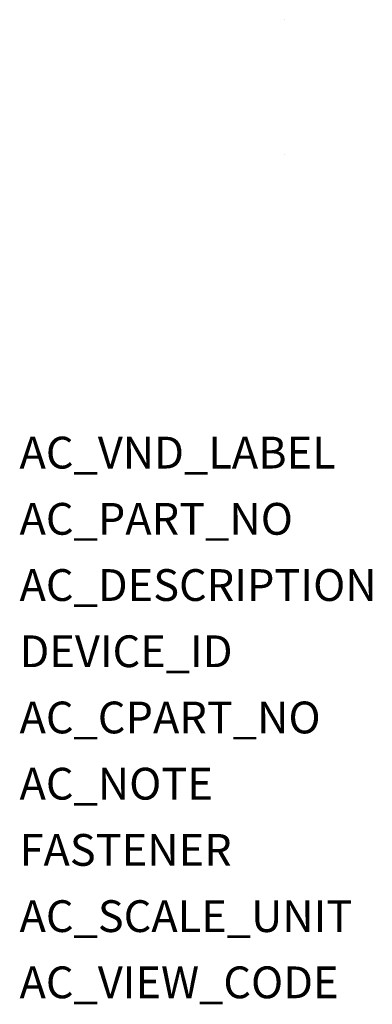
# Model space of a CAD drawing. Extents: x -0.2 to 0.066, y -0.213 to 0.531.
import ezdxf

# ---------------------------------------------------------------- set-up
doc = ezdxf.new("R2010")
doc.units = 0
doc.header["$LTSCALE"] = 1.21
doc.header["$MEASUREMENT"] = 0
doc.layers.get('0').update_dxf_attribs({"linetype": 'CONTINUOUS'})
doc.layers.add('ATTRIBUTES', color=7, linetype='CONTINUOUS')
doc.styles.get("Standard").update_dxf_attribs({"font": 'txt', "width": 0.8})

msp = doc.modelspace()

# ---------------------------------------------------------------- linework, layer by layer
at = {"color": 7, "linetype": 'Continuous', "extrusion": (1, 0, -1.83691e-16)}
msp.add_line((0, 0.5309, 1.26969), (0, 0.5309, 1.26969), dxfattribs=at)
at = {"color": 7, "linetype": 'Continuous', "extrusion": (1, 0, -3.44505e-16)}
msp.add_line((0, 0.42903, 0.85827), (0, 0.42903, 0.83858), dxfattribs=at)

# ---------------------------------------------------------------- texts
at = {"layer": 'ATTRIBUTES', "flags": 1}
for tag, p, s in [('AC_VND_LABEL', (-0.1998, 0.192, -0.85827), 'SPRECHER+SCHUH'), ('AC_PART_NO', (-0.1998, 0.142, -0.85827), 'D7_-MT6_'), ('AC_DESCRIPTION', (-0.1998, 0.092, -0.85827), 'TWIST-TO-RELEASE MUSHROOM 60mm'), ('DEVICE_ID', (-0.1998, 0.042, -0.85827), ''), ('AC_CPART_NO', (-0.1998, -0.008, -0.85827), ''), ('AC_NOTE', (-0.1998, -0.058, -0.85827), ''), ('FASTENER', (-0.1998, -0.108, -0.85827), ''), ('AC_SCALE_UNIT', (-0.1998, -0.158, -0.85827), 'INCH'), ('AC_VIEW_CODE', (-0.1998, -0.208, -0.85827), '0')]:
    msp.add_attdef(tag, p, s, height=0.024, dxfattribs=at)

doc.saveas('drawing.dxf')
